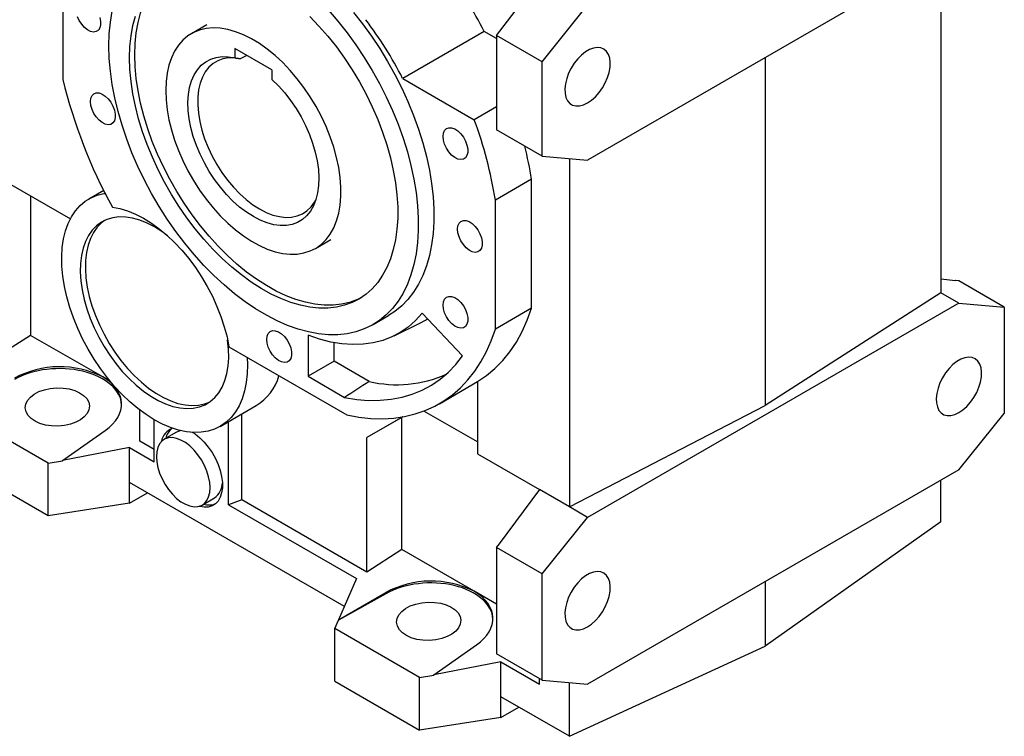
# Model space of a CAD drawing. Extents: x 76 to 3798, y -488 to 2197.
# Drawn here: x 2897 to 3234, y 488 to 734 of the extents above; entities that cross this region are included whole.
import ezdxf

# ---------------------------------------------------------------- set-up
doc = ezdxf.new("R2010")
doc.units = 0
doc.header["$MEASUREMENT"] = 0

msp = doc.modelspace()

# ---------------------------------------------------------------- linework, layer by layer
at = {"color": 7, "linetype": 'Continuous', "lineweight": -3}
for p, q in [((2911.54, 766.83), (2911.54, 713.32)), ((3218.66, 759.13), (3091.39, 685.65)), ((3212.5, 755.57), (3212.5, 640.2)), ((3060.2, 728.4), (3066.58, 736.75)), ((3075.83, 719.37), (3091.39, 738.73)), ((2960.89, 732.05), (2955.59, 728.98)), ((3055.94, 729.79), (3028.01, 713.67)), ((3060.2, 727.33), (3055.94, 729.79)), ((3075.83, 719.37), (3060.2, 728.4)), ((3060.2, 728.4), (3060.2, 696.07)), ((2983.2, 716.59), (2970.47, 723.94)), ((2970.47, 723.94), (2970.47, 720.7)), ((2974.56, 721.58), (2972.59, 720.44)), ((3075.83, 687.04), (3075.83, 719.37)), ((3152.2, 720.76), (3152.2, 601.54)), ((2983.2, 716.59), (2983.2, 713.35)), ((3028.01, 713.67), (3052.56, 699.49)), ((3060.2, 703.9), (3052.56, 699.49)), ((3075.83, 687.04), (3060.2, 696.07)), ((3075.83, 687.04), (3091.39, 685.65)), ((3085.22, 686.2), (3085.22, 566.73)), ((2888.45, 680.32), (2914.11, 665.51)), ((3072.18, 679.08), (3059.81, 671.94)), ((3072.18, 634.87), (3072.18, 679.08)), ((2925.53, 675.24), (2920.46, 672.32)), ((2900.47, 673.38), (2900.47, 625.58)), ((3059.81, 627.73), (3059.81, 671.94)), ((2998.08, 655.37), (3003.39, 658.43)), ((3212.5, 644.99), (3217.51, 644.42)), ((3217.56, 644.39), (3217.51, 644.42)), ((3218.59, 644.28), (3217.56, 644.39)), ((3234.22, 635.26), (3218.59, 644.28)), ((3212.5, 640.2), (3152.2, 601.54)), ((3218.66, 636.65), (3212.5, 640.2)), ((3072.18, 634.87), (3059.81, 627.73)), ((3218.66, 636.65), (3091.39, 563.17)), ((3218.66, 636.65), (3234.22, 635.26)), ((3234.22, 635.26), (3234.22, 598.84)), ((3017.87, 629.26), (3023.17, 632.33)), ((3048.55, 618.53), (3034.67, 633.19)), ((3025.12, 625.43), (3033.91, 629.78)), ((2900.47, 625.58), (2888.45, 617.92)), ((2925.22, 611.3), (2900.47, 625.58)), ((2995.57, 625.59), (2995.57, 611.54)), ((2968.48, 621.6), (3008.84, 598.3)), ((3004.5, 616.7), (3004.5, 623.08)), ((3004.5, 616.7), (2995.57, 611.54)), ((3016.5, 609.77), (3004.5, 616.7)), ((2927.77, 609.82), (2925.22, 611.3)), ((2995.57, 611.54), (3008.09, 604.32)), ((3040.59, 602.15), (3053.67, 609.7)), ((3053.67, 609.71), (3053.67, 584.94)), ((2965.45, 594.37), (2977.83, 601.52)), ((3085.22, 566.73), (3152.2, 601.54)), ((2937.94, 589.34), (2937.94, 599.95)), ((2972.83, 569.2), (2972.83, 598.63)), ((3028.09, 597.66), (3015.73, 590.52)), ((3027.75, 597.46), (3015.73, 590.52)), ((3028.1, 597.66), (3027.75, 597.46)), ((3027.75, 552.11), (3027.75, 597.46)), ((3053.67, 589.03), (3035.29, 599.63)), ((3218.66, 579.49), (3234.22, 598.84)), ((2906.52, 581.7), (2879.48, 597.32)), ((2942.89, 582.19), (2942.89, 596.64)), ((2968.35, 567.49), (2968.35, 596.04)), ((2911.44, 582.65), (2926.01, 592.93)), ((2950.54, 592.38), (2946.29, 589.93)), ((2942.89, 586.49), (2937.94, 589.34)), ((3015.73, 544.44), (3015.73, 590.52)), ((2934.41, 587.09), (2911.44, 582.65)), ((2934.41, 575.17), (2934.41, 587.09)), ((2934.41, 587.09), (2942.89, 582.19)), ((3053.67, 584.94), (3074.9, 572.69)), ((2906.52, 581.7), (2911.44, 582.59)), ((2906.52, 563.74), (2906.52, 581.7)), ((2911.44, 582.59), (2911.44, 582.65)), ((2906.52, 563.74), (2879.48, 579.35)), ((3218.66, 579.49), (3091.39, 506.01)), ((3008.04, 532.66), (2934.41, 575.17)), ((2934.41, 568.05), (2934.41, 575.17)), ((3212.5, 561.59), (3212.5, 575.93)), ((2934.41, 568.05), (2940.57, 571.61)), ((3074.9, 572.69), (3061.1, 554.13)), ((3085.22, 566.73), (3074.9, 572.69)), ((2934.41, 568.05), (2906.52, 563.74)), ((2959.29, 567.41), (2963.53, 569.86)), ((2972.83, 569.2), (2968.35, 567.49)), ((2968.35, 567.49), (3012.19, 542.19)), ((3015.73, 544.44), (2972.83, 569.2)), ((3091.39, 563.17), (3085.22, 566.73)), ((3075.83, 543.82), (3091.39, 563.17)), ((3212.5, 561.59), (3152.2, 519.07)), ((3060.2, 552.84), (3061.16, 554.1)), ((3061.16, 554.1), (3061.1, 554.13)), ((3027.75, 552.11), (3015.73, 544.44)), ((3052.49, 537.82), (3027.75, 552.11)), ((3075.83, 543.82), (3060.2, 552.84)), ((3060.2, 552.84), (3060.2, 516.43)), ((3075.83, 507.4), (3075.83, 543.82)), ((3012.19, 542.19), (3006.03, 528.04)), ((3152.2, 541.12), (3152.2, 519.07)), ((3006.03, 528.04), (3022.22, 537.39)), ((3022.22, 537.01), (3006.03, 527.98)), ((3022.22, 537.39), (3022.22, 537.01)), ((3060.2, 533.37), (3052.49, 537.82)), ((3004.72, 525.02), (3006.03, 527.98)), ((3006.03, 528.04), (3006.03, 527.98)), ((3033.8, 508.23), (3004.72, 525.02)), ((3004.72, 507.05), (3004.72, 525.02)), ((3038.72, 509.18), (3053.29, 519.45)), ((3075.83, 507.4), (3060.2, 516.43)), ((3085.22, 488.11), (3152.2, 519.07)), ((3061.69, 513.61), (3038.72, 509.18)), ((3061.69, 501.7), (3061.69, 513.61)), ((3061.69, 513.61), (3074.9, 505.98)), ((3004.72, 507.05), (3033.8, 490.26)), ((3033.8, 508.23), (3038.72, 509.11)), ((3033.8, 490.26), (3033.8, 508.23)), ((3038.72, 509.11), (3038.72, 509.18)), ((3074.9, 505.98), (3074.9, 507.94)), ((3075.83, 507.4), (3091.39, 506.01)), ((3085.22, 488.11), (3085.22, 506.56)), ((3085.22, 488.11), (3061.69, 501.7)), ((3061.69, 494.58), (3061.69, 501.7)), ((3061.69, 494.58), (3067.85, 498.14)), ((3061.69, 494.58), (3033.8, 490.26))]:
    msp.add_line(p, q, dxfattribs=at)
at = {"color": 7, "linetype": 'Continuous', "lineweight": -3, "flags": 128}
for points in [[(2936.18, 721.77), (2936.3, 725.62), (2936.68, 729.3), (2937.3, 732.8), (2938.17, 736.09), (2939.28, 739.15), (2940.62, 741.98), (2942.19, 744.55), (2943.98, 746.85), (2945.98, 748.87), (2948.17, 750.6), (2948.77, 751)], [(3002.55, 737.04), (3005.82, 733.25), (3008.97, 729.28), (3011.98, 725.14), (3014.85, 720.85), (3017.54, 716.43), (3020.07, 711.91), (3022.4, 707.31), (3024.53, 702.64), (3026.45, 697.93), (3028.15, 693.21), (3029.62, 688.48), (3030.86, 683.79), (3031.86, 679.15), (3032.61, 674.58), (3033.12, 670.1), (3033.37, 665.73), (3033.37, 661.51), (3033.12, 657.43), (3032.61, 653.54), (3031.86, 649.84), (3030.86, 646.34), (3029.62, 643.08), (3028.15, 640.06), (3026.45, 637.3), (3024.53, 634.81), (3022.4, 632.6), (3020.07, 630.69), (3017.54, 629.08), (3014.85, 627.78), (3011.98, 626.8), (3008.97, 626.14), (3005.82, 625.8), (3002.55, 625.79), (2999.18, 626.1), (2995.71, 626.74), (2992.17, 627.7), (2988.58, 628.98), (2984.94, 630.57), (2981.29, 632.46), (2977.62, 634.64), (2973.98, 637.11), (2970.36, 639.86), (2966.79, 642.86), (2963.29, 646.1), (2959.86, 649.58), (2956.54, 653.27), (2953.33, 657.15), (2950.24, 661.21), (2947.3, 665.43), (2944.52, 669.78), (2941.91, 674.25), (2939.48, 678.82), (2937.25, 683.46), (2935.22, 688.15), (2933.41, 692.87), (2931.82, 697.59), (2930.47, 702.3), (2929.35, 706.97), (2928.47, 711.58), (2927.84, 716.11), (2927.46, 720.53), (2927.34, 724.83)], [(2927.34, 724.83), (2927.46, 728.98), (2927.84, 732.97), (2928.47, 736.77)], [(3011.13, 736.31), (3014.28, 732.34), (3017.29, 728.2), (3020.15, 723.91), (3022.85, 719.49), (3025.37, 714.97), (3027.7, 710.37), (3029.83, 705.7), (3031.75, 700.99), (3033.45, 696.27), (3034.93, 691.55), (3036.17, 686.85), (3037.17, 682.21), (3037.92, 677.64), (3038.42, 673.16), (3038.67, 668.8), (3038.67, 664.57), (3038.42, 660.5), (3037.92, 656.6), (3037.17, 652.9), (3036.17, 649.41), (3034.93, 646.14), (3033.45, 643.12), (3031.75, 640.36), (3029.83, 637.87), (3027.7, 635.67), (3025.37, 633.75), (3023.17, 632.33)], [(2924.21, 734.56), (2924.48, 733.22), (2924.48, 731.99), (2924.21, 730.96), (2923.7, 730.18), (2922.97, 729.7), (2922.07, 729.56), (2921.06, 729.77), (2920, 730.3), (2918.95, 731.14), (2917.99, 732.21), (2917.17, 733.47), (2916.55, 734.82)], [(2934.41, 720.75), (2934.53, 724.6), (2934.91, 728.28), (2935.53, 731.77), (2936.4, 735.06)], [(2996.18, 734.93), (2999.32, 731.63), (3002.36, 728.13), (3005.28, 724.44), (3008.07, 720.58), (3010.7, 716.58), (3013.17, 712.46), (3015.46, 708.24), (3017.55, 703.95), (3019.45, 699.6), (3021.13, 695.22), (3022.59, 690.84), (3023.81, 686.47), (3024.8, 682.15), (3025.55, 677.89), (3026.05, 673.72), (3026.3, 669.66), (3026.3, 665.74), (3026.05, 661.97), (3025.55, 658.38), (3024.8, 654.99), (3023.81, 651.81), (3022.59, 648.86), (3021.13, 646.16), (3019.45, 643.72), (3017.55, 641.55), (3015.46, 639.68), (3013.17, 638.1), (3010.7, 636.83), (3008.07, 635.87), (3005.28, 635.23), (3002.36, 634.92), (2999.32, 634.92), (2996.18, 635.25), (2992.95, 635.91), (2989.65, 636.88), (2986.3, 638.16), (2982.92, 639.75), (2979.52, 641.64), (2976.13, 643.82), (2972.76, 646.27), (2969.43, 648.98), (2966.17, 651.94), (2962.98, 655.13), (2959.88, 658.53), (2956.9, 662.13), (2954.05, 665.91), (2951.34, 669.83), (2948.78, 673.9), (2946.4, 678.07), (2944.21, 682.33), (2942.21, 686.66), (2940.42, 691.02), (2938.85, 695.41), (2937.51, 699.79), (2936.4, 704.13), (2935.53, 708.43), (2934.91, 712.64), (2934.53, 716.76), (2934.41, 720.75)], [(2946.78, 709.53), (2946.91, 706.3), (2947.28, 702.95), (2947.9, 699.52), (2948.75, 696.02), (2949.84, 692.5), (2951.16, 688.97), (2952.68, 685.47), (2954.41, 682.02), (2956.32, 678.66), (2958.4, 675.4), (2960.64, 672.29), (2963.01, 669.35), (2965.49, 666.59), (2968.07, 664.04), (2970.72, 661.73), (2973.42, 659.67), (2976.15, 657.88), (2978.89, 656.37), (2981.6, 655.16), (2984.28, 654.26), (2986.9, 653.67), (2989.43, 653.4), (2991.86, 653.45), (2994.16, 653.82), (2996.33, 654.51), (2998.32, 655.51), (3000.15, 656.82), (3001.77, 658.42), (3003.2, 660.3), (3004.4, 662.44), (3005.37, 664.83), (3006.11, 667.44), (3006.61, 670.26), (3006.86, 673.27), (3006.86, 676.43), (3006.61, 679.71), (3006.11, 683.11), (3005.37, 686.58), (3004.4, 690.09), (3003.2, 693.62), (3001.77, 697.14), (3000.15, 700.62), (2998.32, 704.03), (2996.33, 707.34), (2994.16, 710.52), (2991.86, 713.56), (2989.43, 716.41), (2986.9, 719.07), (2984.28, 721.5), (2981.6, 723.69), (2978.89, 725.61), (2976.15, 727.27), (2973.42, 728.63), (2970.72, 729.68), (2968.07, 730.43), (2965.49, 730.86), (2963.01, 730.97), (2960.64, 730.76), (2958.4, 730.23), (2956.32, 729.38), (2954.41, 728.22), (2952.68, 726.77), (2951.16, 725.03), (2949.84, 723.02), (2948.75, 720.75), (2947.9, 718.24), (2947.28, 715.52), (2946.91, 712.61), (2946.78, 709.53)], [(3091.39, 705.25), (3092.77, 706.19), (3094.12, 707.4), (3095.38, 708.82), (3096.5, 710.42), (3097.47, 712.14), (3098.24, 713.93), (3098.78, 715.72), (3099.09, 717.47), (3099.16, 719.12), (3098.97, 720.61), (3098.54, 721.89), (3097.88, 722.93), (3097.01, 723.68), (3095.96, 724.14), (3094.76, 724.27), (3093.46, 724.08), (3092.08, 723.58), (3090.69, 722.77), (3089.32, 721.69), (3088.01, 720.37), (3086.81, 718.86), (3085.76, 717.19), (3084.89, 715.43), (3084.23, 713.63), (3083.8, 711.85), (3083.62, 710.15), (3083.68, 708.57), (3083.99, 707.18), (3084.54, 706.02), (3085.3, 705.12), (3086.27, 704.51), (3087.4, 704.22), (3088.65, 704.24), (3090, 704.59), (3091.39, 705.25)], [(3013.74, 638.46), (3012.47, 637.85), (3009.84, 636.89), (3007.05, 636.25), (3004.13, 635.94), (3001.09, 635.94), (2997.95, 636.27), (2994.72, 636.93), (2991.42, 637.9), (2988.07, 639.18), (2984.68, 640.77), (2981.29, 642.66), (2977.9, 644.84), (2974.53, 647.29), (2971.2, 650), (2967.93, 652.96), (2964.75, 656.15), (2961.65, 659.55), (2958.67, 663.15), (2955.81, 666.93), (2953.1, 670.86), (2950.55, 674.92), (2948.17, 679.09), (2945.98, 683.35), (2943.98, 687.68), (2942.19, 692.04), (2940.62, 696.43), (2939.28, 700.81), (2938.17, 705.15), (2937.3, 709.45), (2936.68, 713.66), (2936.3, 717.78), (2936.18, 721.77)], [(2983.2, 713.35), (2985.43, 711.14), (2987.57, 708.73), (2989.59, 706.13), (2991.47, 703.37), (2993.18, 700.49), (2994.71, 697.52), (2996.04, 694.48), (2997.16, 691.42), (2998.05, 688.37), (2998.7, 685.36), (2999.11, 682.43), (2999.27, 679.61), (2999.18, 676.92), (2998.84, 674.41), (2998.25, 672.1), (2997.43, 670), (2996.38, 668.16), (2995.1, 666.59), (2993.63, 665.3), (2991.96, 664.31), (2990.13, 663.63), (2988.15, 663.27), (2986.04, 663.23), (2983.83, 663.52), (2981.54, 664.12), (2979.2, 665.04), (2976.83, 666.27), (2974.47, 667.78), (2972.13, 669.56), (2969.84, 671.6), (2967.63, 673.86), (2965.52, 676.33), (2963.54, 678.98), (2961.71, 681.77), (2960.04, 684.69), (2958.57, 687.68), (2957.29, 690.72), (2956.24, 693.78), (2955.41, 696.83), (2954.83, 699.82), (2954.49, 702.72), (2954.4, 705.51), (2954.56, 708.15), (2954.97, 710.61), (2955.62, 712.86), (2956.51, 714.89), (2957.63, 716.66), (2958.96, 718.16), (2960.49, 719.36), (2962.2, 720.27), (2964.08, 720.86), (2966.1, 721.13), (2968.24, 721.07), (2970.47, 720.7)], [(2970.14, 720.77), (2968.36, 720.74), (2966.42, 720.4), (2964.63, 719.74), (2963.02, 718.77), (2961.59, 717.49), (2960.36, 715.93), (2959.36, 714.1), (2958.59, 712.02), (2958.07, 709.72), (2957.79, 707.23), (2957.76, 704.58), (2957.99, 701.79), (2958.46, 698.9), (2959.18, 695.94), (2960.14, 692.96), (2961.31, 689.98), (2962.7, 687.04), (2964.28, 684.18), (2966.04, 681.43), (2967.95, 678.82), (2969.99, 676.38), (2972.14, 674.14), (2974.36, 672.14), (2976.65, 670.38), (2978.96, 668.9), (2981.27, 667.72), (2983.55, 666.83), (2985.78, 666.27), (2987.92, 666.02), (2989.96, 666.11), (2991.87, 666.51), (2993.63, 667.24), (2995.21, 668.28), (2996.6, 669.61), (2997.77, 671.23), (2998.25, 672.08)], [(2921, 705.71), (2921.14, 706.85), (2921.53, 707.77), (2922.15, 708.4), (2922.97, 708.71), (2923.93, 708.68), (2924.98, 708.3), (2926.04, 707.61), (2927.05, 706.65), (2927.95, 705.47), (2928.68, 704.16), (2929.19, 702.79), (2929.45, 701.44), (2929.45, 700.22), (2929.19, 699.18), (2928.68, 698.4), (2927.95, 697.92), (2927.05, 697.78), (2926.04, 697.99), (2924.98, 698.52), (2923.93, 699.36), (2922.97, 700.44), (2922.15, 701.69), (2921.53, 703.05), (2921.14, 704.41), (2921, 705.71)], [(3041.86, 693.75), (3041.99, 694.89), (3042.38, 695.8), (3043.01, 696.44), (3043.83, 696.75), (3044.79, 696.71), (3045.84, 696.34), (3046.9, 695.65), (3047.91, 694.69), (3048.81, 693.51), (3049.53, 692.2), (3050.05, 690.82), (3050.31, 689.48), (3050.31, 688.25), (3050.05, 687.22), (3049.53, 686.44), (3048.81, 685.96), (3047.91, 685.82), (3046.9, 686.03), (3045.84, 686.56), (3044.79, 687.4), (3043.83, 688.47), (3043.01, 689.73), (3042.38, 691.08), (3041.99, 692.45), (3041.86, 693.75)], [(2974.67, 618.02), (2974.77, 615.6), (2974.69, 612.4), (2974.37, 609.36), (2973.8, 606.51), (2972.99, 603.87), (2971.95, 601.46), (2970.67, 599.3), (2969.19, 597.4), (2967.5, 595.79), (2965.61, 594.46), (2963.55, 593.45), (2961.33, 592.74), (2958.97, 592.35), (2956.48, 592.28), (2953.88, 592.53), (2951.2, 593.09), (2948.46, 593.98), (2945.67, 595.17), (2942.86, 596.65), (2940.06, 598.43), (2937.27, 600.47), (2934.53, 602.77), (2931.86, 605.31), (2929.27, 608.07), (2926.79, 611.03), (2924.43, 614.16), (2922.22, 617.44), (2920.17, 620.85), (2918.3, 624.35), (2916.62, 627.92), (2915.15, 631.54), (2913.89, 635.16), (2912.86, 638.78), (2912.07, 642.35), (2911.51, 645.85), (2911.2, 649.26), (2911.14, 652.54), (2911.33, 655.67), (2911.77, 658.62), (2912.44, 661.38), (2913.36, 663.92), (2914.51, 666.22), (2915.87, 668.27), (2917.45, 670.04), (2919.23, 671.53), (2921.2, 672.72), (2923.33, 673.6), (2925.62, 674.16), (2926.04, 674.23)], [(2928.54, 669.49), (2931.11, 669.02), (2933.75, 668.24), (2936.44, 667.14), (2939.15, 665.75), (2941.87, 664.07), (2944.56, 662.11), (2947.21, 659.9), (2949.8, 657.45), (2952.29, 654.78), (2954.69, 651.91), (2956.95, 648.87), (2959.07, 645.68), (2961.02, 642.37), (2962.79, 638.97), (2964.37, 635.51), (2965.73, 632.01), (2966.88, 628.51), (2967.8, 625.02), (2968.48, 621.6)], [(2942.96, 662.74), (2940.42, 664.06), (2937.91, 665.07), (2935.45, 665.77), (2933.07, 666.14), (2930.78, 666.19), (2928.62, 665.91), (2926.59, 665.31), (2924.73, 664.39), (2923.05, 663.16), (2921.57, 661.64), (2920.3, 659.83), (2919.26, 657.76), (2918.45, 655.45), (2917.89, 652.92), (2917.57, 650.2), (2917.51, 647.3), (2917.7, 644.27), (2918.14, 641.13), (2918.83, 637.91), (2919.75, 634.65), (2920.91, 631.37), (2922.29, 628.12), (2923.87, 624.91), (2925.64, 621.79), (2927.59, 618.79), (2929.68, 615.92), (2931.91, 613.24), (2934.25, 610.75), (2936.67, 608.48), (2939.16, 606.47), (2941.69, 604.72), (2944.22, 603.25), (2946.75, 602.09), (2949.24, 601.23), (2951.66, 600.7), (2954, 600.48), (2956.23, 600.6), (2958.33, 601.04), (2960.27, 601.8), (2962.04, 602.88), (2963.62, 604.25), (2965, 605.92), (2966.16, 607.86), (2967.09, 610.05), (2967.77, 612.48), (2968.21, 615.11), (2968.4, 617.92), (2968.34, 620.89), (2968.02, 623.98), (2968.01, 624.08)], [(2925.86, 664.99), (2924.82, 664.18), (2923.34, 662.66), (2922.07, 660.85), (2921.03, 658.78), (2920.22, 656.47), (2919.65, 653.94), (2919.34, 651.22), (2919.28, 648.32), (2919.47, 645.29), (2919.91, 642.15), (2920.59, 638.93), (2921.52, 635.67), (2922.68, 632.39), (2924.05, 629.14), (2925.64, 625.93), (2927.41, 622.81), (2929.35, 619.81), (2931.45, 616.94), (2933.68, 614.26), (2936.02, 611.77), (2938.44, 609.5), (2940.93, 607.49), (2943.45, 605.74), (2945.99, 604.27), (2948.52, 603.11), (2951, 602.25), (2953.43, 601.72), (2955.77, 601.5), (2958, 601.62), (2960.09, 602.06), (2961.82, 602.71)], [(3046.84, 661.97), (3046.97, 663.11), (3047.36, 664.03), (3047.99, 664.66), (3048.81, 664.97), (3049.77, 664.94), (3050.81, 664.56), (3051.88, 663.87), (3052.89, 662.91), (3053.79, 661.73), (3054.51, 660.42), (3055.03, 659.05), (3055.29, 657.7), (3055.29, 656.48), (3055.03, 655.44), (3054.51, 654.66), (3053.79, 654.18), (3052.89, 654.04), (3051.88, 654.25), (3050.81, 654.78), (3049.77, 655.62), (3048.81, 656.7), (3047.99, 657.95), (3047.36, 659.31), (3046.97, 660.67), (3046.84, 661.97)], [(2947.46, 659.67), (2945.49, 661.13), (2942.96, 662.74)], [(3041.86, 635.94), (3041.99, 637.08), (3042.38, 638), (3043.01, 638.63), (3043.83, 638.94), (3044.79, 638.91), (3045.84, 638.53), (3046.9, 637.84), (3047.91, 636.88), (3048.81, 635.7), (3049.53, 634.39), (3050.05, 633.02), (3050.31, 631.67), (3050.31, 630.45), (3050.05, 629.41), (3049.53, 628.63), (3048.81, 628.15), (3047.91, 628.01), (3046.9, 628.22), (3045.84, 628.75), (3044.79, 629.59), (3043.83, 630.67), (3043.01, 631.92), (3042.38, 633.28), (3041.99, 634.64), (3041.86, 635.94)], [(3053.67, 609.71), (3056.75, 611.81), (3059.64, 614.22), (3062.31, 616.95), (3064.76, 619.97), (3066.98, 623.29), (3068.96, 626.89), (3070.7, 630.75), (3072.18, 634.87)], [(3034.67, 633.19), (3032.39, 630.65), (3029.89, 628.44), (3027.18, 626.56), (3024.26, 625.03), (3021.16, 623.84), (3017.89, 623.01), (3014.46, 622.54), (3010.89, 622.43), (3007.2, 622.68), (3003.4, 623.29), (2999.52, 624.27), (2995.57, 625.59)], [(3033.91, 629.78), (3035.85, 630.84), (3036.51, 631.25)], [(3008.84, 598.3), (3013.01, 597.55), (3017.09, 597.12), (3021.07, 597.01), (3024.93, 597.23), (3028.67, 597.76), (3032.27, 598.62), (3035.72, 599.8), (3039.01, 601.29), (3042.13, 603.09), (3045.07, 605.19), (3047.81, 607.59), (3050.35, 610.28), (3052.69, 613.25), (3054.81, 616.49), (3056.71, 619.99), (3058.37, 623.74), (3059.81, 627.73)], [(2981.43, 624.2), (2981.56, 625.34), (2981.96, 626.26), (2982.58, 626.89), (2983.4, 627.2), (2984.36, 627.17), (2985.41, 626.79), (2986.47, 626.1), (2987.48, 625.14), (2988.38, 623.96), (2989.11, 622.65), (2989.62, 621.28), (2989.88, 619.93), (2989.88, 618.7), (2989.62, 617.67), (2989.11, 616.89), (2988.38, 616.41), (2987.48, 616.27), (2986.47, 616.48), (2985.41, 617.01), (2984.36, 617.85), (2983.4, 618.92), (2982.58, 620.18), (2981.96, 621.53), (2981.56, 622.9), (2981.43, 624.2)], [(3008.09, 604.32), (3012.25, 603.63), (3016.32, 603.29), (3020.28, 603.3), (3024.1, 603.65), (3027.79, 604.35), (3031.32, 605.39), (3034.68, 606.77), (3037.86, 608.48), (3040.85, 610.53), (3043.63, 612.89), (3046.2, 615.56), (3048.55, 618.53)], [(3218.66, 599.09), (3220.05, 600.03), (3221.4, 601.24), (3222.65, 602.66), (3223.78, 604.26), (3224.75, 605.98), (3225.51, 607.77), (3226.06, 609.56), (3226.37, 611.31), (3226.44, 612.96), (3226.25, 614.44), (3225.82, 615.73), (3225.16, 616.76), (3224.29, 617.52), (3223.24, 617.97), (3222.04, 618.11), (3220.73, 617.92), (3219.36, 617.42), (3217.97, 616.61), (3216.6, 615.53), (3215.29, 614.21), (3214.09, 612.69), (3213.04, 611.03), (3212.17, 609.27), (3211.51, 607.47), (3211.08, 605.69), (3210.89, 603.98), (3210.96, 602.41), (3211.27, 601.02), (3211.82, 599.86), (3212.58, 598.96), (3213.55, 598.35), (3214.68, 598.05), (3215.93, 598.08), (3217.28, 598.43), (3218.66, 599.09)], [(2951.97, 592.9), (2950.81, 592.52), (2950.54, 592.38)], [(2956.36, 592.1), (2956.28, 592.14), (2955.91, 592.3)], [(2956.05, 592.3), (2956.84, 591.77), (2958.43, 590.49), (2959.96, 588.98), (2961.39, 587.26), (2962.68, 585.37), (2963.8, 583.37), (2964.74, 581.3), (2965.46, 579.2), (2965.95, 577.13), (2966.2, 575.14), (2966.2, 573.26), (2965.95, 571.55), (2965.46, 570.05), (2964.74, 568.78), (2963.8, 567.79), (2962.68, 567.09), (2961.39, 566.7), (2959.96, 566.62), (2958.43, 566.87), (2958.14, 566.95)], [(2961.99, 573.36), (2961.86, 575.18), (2961.49, 577.1), (2960.88, 579.06), (2960.05, 581), (2959.02, 582.89), (2957.82, 584.66), (2956.49, 586.26), (2955.05, 587.66), (2953.55, 588.81), (2952.03, 589.69), (2950.54, 590.26), (2949.1, 590.52), (2947.77, 590.46), (2946.57, 590.08), (2945.54, 589.38), (2944.71, 588.39), (2944.1, 587.14), (2943.73, 585.65), (2943.6, 583.98), (2943.73, 582.16), (2944.1, 580.24), (2944.71, 578.29), (2945.54, 576.34), (2946.57, 574.46), (2947.77, 572.69), (2949.1, 571.08), (2950.54, 569.68), (2952.03, 568.53), (2953.55, 567.65), (2955.05, 567.08), (2956.49, 566.82), (2957.82, 566.88), (2959.02, 567.27), (2960.05, 567.96), (2960.88, 568.95), (2961.49, 570.21), (2961.86, 571.69), (2961.99, 573.36)], [(3091.39, 525.61), (3092.77, 526.55), (3094.12, 527.76), (3095.38, 529.18), (3096.5, 530.78), (3097.47, 532.5), (3098.24, 534.29), (3098.78, 536.09), (3099.09, 537.83), (3099.16, 539.48), (3098.97, 540.97), (3098.54, 542.25), (3097.88, 543.29), (3097.01, 544.04), (3095.96, 544.5), (3094.76, 544.63), (3093.46, 544.44), (3092.08, 543.94), (3090.69, 543.13), (3089.32, 542.05), (3088.01, 540.74), (3086.81, 539.22), (3085.76, 537.55), (3084.89, 535.79), (3084.23, 533.99), (3083.8, 532.21), (3083.62, 530.51), (3083.68, 528.94), (3083.99, 527.54), (3084.54, 526.38), (3085.3, 525.48), (3086.27, 524.87), (3087.4, 524.58), (3088.65, 524.6), (3090, 524.95), (3091.39, 525.61)]]:
    msp.add_lwpolyline(points, dxfattribs=at)
at = {"color": 7, "linetype": 'Continuous', "lineweight": -3}
for centre, radius, start, end in [((2936.62, 668.96), 133.93, 27.0153, 37.1973), ((2908.69, 652.83), 133.93, 27.0153, 37.1973), ((3082.66, 754.5), 176, 193.531, 208.8815), ((2909.88, 647.25), 151.95, 9.3496, 20.1081), ((2932.67, 656.57), 141.32, 9.1634, 13.8862), ((2910.49, 582.25), 32.57, 63.1193, 118.525), ((2968.27, 616.88), 18.1, 301.8988, 343.3976), ((3026.06, 649.92), 41.27, 256.6109, 294.1539), ((2951.22, 588.13), 5.99, 110.457, 169.9912), ((2953.21, 588.68), 6.6, 131.2218, 166.5413), ((2959.88, 575.02), 6.33, 305.333, 0.1665), ((2961.67, 574.15), 6.72, 253.7772, 288.4489), ((3037.77, 508.77), 32.57, 63.1193, 118.525)]:
    msp.add_arc(centre, radius, start, end, dxfattribs=at)
for centre, major_axis, ratio, start_param, end_param in [((2909.66, 601.02), (22, 0.69), 0.597073, 0.003132, 2.285122), ((2909.66, 601.38), (21.99, 1.05), 0.606667, 5.521082, 7.039519), ((3036.94, 527.54), (22, 0.69), 0.597073, 0.003132, 2.285122), ((3036.94, 527.9), (21.99, 1.05), 0.606667, 5.521082, 7.039519)]:
    msp.add_ellipse(centre, major_axis=major_axis, ratio=ratio, start_param=start_param, end_param=end_param, dxfattribs=at)
for centre in [(2909.66, 601.02), (3036.94, 527.54)]:
    msp.add_ellipse(centre, major_axis=(11, 0.34), ratio=0.597073, dxfattribs=at)
for points, degree in [([(2970.47, 720.7), (2972.59, 720.44)], 1), ([(3016.5, 609.77), (3013.7, 607.95), (3010.89, 606.13), (3008.09, 604.32)], 3)]:
    msp.add_open_spline(points, degree=degree, dxfattribs=at)

doc.saveas('drawing.dxf')
